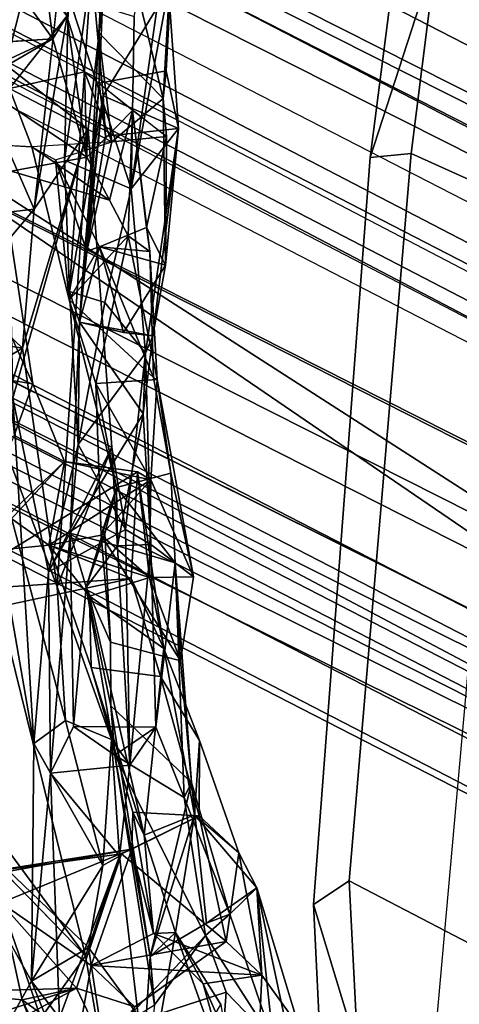
# Model space of a CAD drawing. Units: inches. Extents: x -14.5 to 10.7, y -15.8 to 15.8.
# Drawn here: x -6.8 to -6.2, y -4.2 to -2.8 of the extents above; entities that cross this region are included whole.
import ezdxf

# ---------------------------------------------------------------- set-up
doc = ezdxf.new("R2010")
doc.units = ezdxf.units.IN
doc.header["$MEASUREMENT"] = 0
for name, color, linetype in [('SEAT-BACK', 5, 'Continuous'), ('SEAT-BASE', 5, 'Continuous'), ('SEAT-FABRICTRIM', 5, 'Continuous'), ('SEAT-FRAME', 5, 'Continuous')]:
    doc.layers.add(name, color=color, linetype=linetype)

msp = doc.modelspace()

# ---------------------------------------------------------------- linework, layer by layer
at = {"layer": 'SEAT-BACK'}
for points in [[(-6.6301, -2.0246, 31.5605), (-6.6301, -2.0246, 31.5605), (-6.7565, -1.988, 31.5282), (-6.8514, -2.8938, 31.9734)], [(-6.8514, -2.8938, 31.9734), (-6.8514, -2.8938, 31.9734), (-6.7565, -1.988, 31.5282), (-6.8164, -2.312, 31.459)], [(-6.7389, -2.9816, 32.0981), (-6.7389, -2.9816, 32.0981), (-6.6301, -2.0246, 31.5605), (-6.8514, -2.8938, 31.9734)], [(-6.7227, -2.2769, 31.4021), (-6.7227, -2.2769, 31.4021), (-6.6301, -2.0246, 31.5605), (-6.8125, -3.0904, 31.7496)], [(-6.8125, -3.0904, 31.7496), (-6.8125, -3.0904, 31.7496), (-6.6301, -2.0246, 31.5605), (-6.7389, -2.9816, 32.0981)], [(-6.676, -2.8279, 32.4081), (-6.676, -2.8279, 32.4081), (-6.5881, -2.4169, 32.4918), (-6.6804, -3.0628, 32.7309)], [(-6.6291, -2.7899, 33.0388), (-6.6291, -2.7899, 33.0388), (-6.6804, -3.0628, 32.7309), (-6.5881, -2.4169, 32.4918)], [(-6.7244, -2.85, 34.2478), (-6.7244, -2.85, 34.2478), (-6.7023, -2.6686, 34.3265), (-6.7113, -2.6161, 34.0516)], [(-6.7113, -2.6161, 34.0516), (-6.7113, -2.6161, 34.0516), (-6.7239, -2.9189, 34.0968), (-6.7244, -2.85, 34.2478)], [(-6.787, -2.8582, 36.8354), (-6.787, -2.8582, 36.8354), (-6.8176, -2.6238, 36.7551), (-6.8943, -2.711, 36.688)], [(-6.8176, -2.6238, 36.7551), (-6.8176, -2.6238, 36.7551), (-6.787, -2.8582, 36.8354), (-6.7679, -2.8271, 36.4992)], [(-6.7679, -2.8271, 36.4992), (-6.7679, -2.8271, 36.4992), (-6.8464, -2.926, 36.4549), (-6.8874, -2.6696, 36.5735)], [(-6.6364, -2.9394, 34.3739), (-6.6364, -2.9394, 34.3739), (-6.7023, -2.6686, 34.3265), (-6.7244, -2.85, 34.2478)], [(-6.6364, -2.9394, 34.3739), (-6.6364, -2.9394, 34.3739), (-6.6222, -2.6835, 34.2896), (-6.7023, -2.6686, 34.3265)], [(-6.6325, -2.902, 34.045), (-6.6325, -2.902, 34.045), (-6.6222, -2.6835, 34.2896), (-6.6364, -2.9394, 34.3739)], [(-6.6204, -2.6727, 34.0543), (-6.6204, -2.6727, 34.0543), (-6.6222, -2.6835, 34.2896), (-6.6325, -2.902, 34.045)], [(-6.8943, -2.711, 36.688), (-6.8943, -2.711, 36.688), (-6.8546, -2.8971, 36.9139), (-6.787, -2.8582, 36.8354)], [(-6.7644, -3.2026, 33.2356), (-6.7644, -3.2026, 33.2356), (-6.7345, -2.7615, 32.9278), (-6.7714, -3.0238, 32.7312)], [(-6.7345, -2.7615, 32.9278), (-6.7345, -2.7615, 32.9278), (-6.7657, -2.7995, 32.4429), (-6.7714, -3.0238, 32.7312)], [(-6.7644, -3.2026, 33.2356), (-6.7644, -3.2026, 33.2356), (-6.7186, -2.936, 33.4297), (-6.7345, -2.7615, 32.9278)], [(-6.6291, -2.7899, 33.0388), (-6.6291, -2.7899, 33.0388), (-6.7345, -2.7615, 32.9278), (-6.7186, -2.936, 33.4297)], [(-6.6291, -2.7899, 33.0388), (-6.6291, -2.7899, 33.0388), (-6.7186, -2.936, 33.4297), (-6.6157, -2.9807, 33.7571)], [(-6.6291, -2.7899, 33.0388), (-6.6291, -2.7899, 33.0388), (-6.6157, -2.9807, 33.7571), (-6.6804, -3.0628, 32.7309)], [(-6.6804, -3.0628, 32.7309), (-6.6804, -3.0628, 32.7309), (-6.7714, -3.0238, 32.7312), (-6.7657, -2.7995, 32.4429)], [(-6.7657, -2.7995, 32.4429), (-6.7657, -2.7995, 32.4429), (-6.676, -2.8279, 32.4081), (-6.6804, -3.0628, 32.7309)], [(-6.8464, -2.926, 36.4549), (-6.8464, -2.926, 36.4549), (-6.7679, -2.8271, 36.4992), (-6.7438, -2.9033, 36.3581)], [(-6.787, -2.8582, 36.8354), (-6.787, -2.8582, 36.8354), (-6.7408, -3.0194, 36.7564), (-6.7679, -2.8271, 36.4992)], [(-6.7408, -3.0194, 36.7564), (-6.7408, -3.0194, 36.7564), (-6.7438, -2.9033, 36.3581), (-6.7679, -2.8271, 36.4992)], [(-6.787, -2.8582, 36.8354), (-6.787, -2.8582, 36.8354), (-7.0591, -2.8754, 38.5179), (-6.9021, -2.9114, 37.8382)], [(-6.787, -2.8582, 36.8354), (-6.787, -2.8582, 36.8354), (-6.9021, -2.9114, 37.8382), (-6.7408, -3.0194, 36.7564)], [(-6.7244, -2.85, 34.2478), (-6.7244, -2.85, 34.2478), (-6.7406, -3.1476, 34.4402), (-6.7066, -2.9988, 34.5087)], [(-6.7239, -2.9189, 34.0968), (-6.7239, -2.9189, 34.0968), (-6.7406, -3.1476, 34.4402), (-6.7244, -2.85, 34.2478)], [(-6.6364, -2.9394, 34.3739), (-6.6364, -2.9394, 34.3739), (-6.7244, -2.85, 34.2478), (-6.7066, -2.9988, 34.5087)], [(-6.8514, -2.8938, 31.9734), (-6.8514, -2.8938, 31.9734), (-6.8418, -3.3482, 32.4452), (-6.7389, -2.9816, 32.0981)], [(-6.7408, -3.0194, 36.7564), (-6.7408, -3.0194, 36.7564), (-6.9021, -2.9114, 37.8382), (-6.8442, -3.0387, 37.5243)], [(-6.8464, -2.926, 36.4549), (-6.8464, -2.926, 36.4549), (-6.7438, -2.9033, 36.3581), (-6.7066, -2.9988, 34.5087)], [(-6.7408, -3.0194, 36.7564), (-6.7408, -3.0194, 36.7564), (-6.6784, -2.9561, 35.5117), (-6.7438, -2.9033, 36.3581)], [(-6.7066, -2.9988, 34.5087), (-6.7066, -2.9988, 34.5087), (-6.7438, -2.9033, 36.3581), (-6.6319, -2.9913, 34.6091)], [(-6.8125, -3.0904, 31.7496), (-6.8125, -3.0904, 31.7496), (-6.9078, -3.1014, 31.7305), (-6.885, -2.9259, 31.7593)], [(-6.867, -3.0027, 36.8136), (-6.867, -3.0027, 36.8136), (-6.8464, -2.926, 36.4549), (-6.8157, -3.0053, 36.0846)], [(-6.8464, -2.926, 36.4549), (-6.8464, -2.926, 36.4549), (-6.7066, -2.9988, 34.5087), (-6.8157, -3.0053, 36.0846)], [(-6.7153, -2.9911, 33.9044), (-6.7153, -2.9911, 33.9044), (-6.7458, -3.1729, 33.8671), (-6.7239, -2.9189, 34.0968)], [(-6.7406, -3.1476, 34.4402), (-6.7406, -3.1476, 34.4402), (-6.7239, -2.9189, 34.0968), (-6.7458, -3.1729, 33.8671)], [(-6.7509, -3.2444, 33.518), (-6.7509, -3.2444, 33.518), (-6.7186, -2.936, 33.4297), (-6.7644, -3.2026, 33.2356)], [(-6.7458, -3.1729, 33.8671), (-6.7458, -3.1729, 33.8671), (-6.7186, -2.936, 33.4297), (-6.7509, -3.2444, 33.518)], [(-6.7186, -2.936, 33.4297), (-6.7186, -2.936, 33.4297), (-6.7458, -3.1729, 33.8671), (-6.7153, -2.9911, 33.9044)], [(-6.7186, -2.936, 33.4297), (-6.7186, -2.936, 33.4297), (-6.7153, -2.9911, 33.9044), (-6.6157, -2.9807, 33.7571)], [(-6.6319, -2.9913, 34.6091), (-6.6319, -2.9913, 34.6091), (-6.6364, -2.9394, 34.3739), (-6.7066, -2.9988, 34.5087)], [(-6.6364, -2.9394, 34.3739), (-6.6364, -2.9394, 34.3739), (-6.6319, -2.9913, 34.6091), (-6.6333, -3.1667, 34.6235)], [(-6.7408, -3.0194, 36.7564), (-6.7408, -3.0194, 36.7564), (-6.7097, -3.0783, 35.9254), (-6.6784, -2.9561, 35.5117)], [(-6.6843, -3.1267, 35.8077), (-6.6843, -3.1267, 35.8077), (-6.6784, -2.9561, 35.5117), (-6.7097, -3.0783, 35.9254)], [(-6.6784, -2.9561, 35.5117), (-6.6784, -2.9561, 35.5117), (-6.6843, -3.1267, 35.8077), (-6.6547, -3.1482, 35.5218)], [(-6.6594, -3.1155, 35.3677), (-6.6594, -3.1155, 35.3677), (-6.6319, -2.9913, 34.6091), (-6.6784, -2.9561, 35.5117)], [(-6.6547, -3.1482, 35.5218), (-6.6547, -3.1482, 35.5218), (-6.6594, -3.1155, 35.3677), (-6.6784, -2.9561, 35.5117)], [(-6.6157, -2.9807, 33.7571), (-6.6157, -2.9807, 33.7571), (-6.6608, -3.2868, 33.2447), (-6.6804, -3.0628, 32.7309)], [(-6.6506, -3.2634, 33.5881), (-6.6506, -3.2634, 33.5881), (-6.6608, -3.2868, 33.2447), (-6.6157, -2.9807, 33.7571)], [(-6.6506, -3.2634, 33.5881), (-6.6506, -3.2634, 33.5881), (-6.6157, -2.9807, 33.7571), (-6.6333, -3.1667, 34.6235)], [(-6.7389, -2.9816, 32.0981), (-6.7389, -2.9816, 32.0981), (-6.8418, -3.3482, 32.4452), (-6.7067, -3.4153, 32.642)], [(-6.7389, -2.9816, 32.0981), (-6.7389, -2.9816, 32.0981), (-6.7812, -3.6054, 32.3032), (-6.8286, -3.2801, 31.8692)], [(-6.8286, -3.2801, 31.8692), (-6.8286, -3.2801, 31.8692), (-6.8125, -3.0904, 31.7496), (-6.7389, -2.9816, 32.0981)], [(-6.7389, -2.9816, 32.0981), (-6.7389, -2.9816, 32.0981), (-6.7067, -3.4153, 32.642), (-6.7812, -3.6054, 32.3032)], [(-6.6333, -3.1667, 34.6235), (-6.6333, -3.1667, 34.6235), (-6.6319, -2.9913, 34.6091), (-6.6594, -3.1155, 35.3677)], [(-6.7836, -3.0232, 35.4234), (-6.7836, -3.0232, 35.4234), (-6.7647, -3.2141, 35.6244), (-6.8157, -3.0053, 36.0846)], [(-6.7406, -3.1476, 34.4402), (-6.7406, -3.1476, 34.4402), (-6.7836, -3.0232, 35.4234), (-6.7066, -2.9988, 34.5087)], [(-6.7408, -3.0194, 36.7564), (-6.7408, -3.0194, 36.7564), (-6.8442, -3.0387, 37.5243), (-6.7097, -3.0783, 35.9254)], [(-6.7236, -3.142, 35.4677), (-6.7236, -3.142, 35.4677), (-6.7836, -3.0232, 35.4234), (-6.7406, -3.1476, 34.4402)], [(-6.7836, -3.0232, 35.4234), (-6.7836, -3.0232, 35.4234), (-6.7236, -3.142, 35.4677), (-6.7647, -3.2141, 35.6244)], [(-6.6608, -3.2868, 33.2447), (-6.6608, -3.2868, 33.2447), (-6.7163, -3.218, 33.1033), (-6.6804, -3.0628, 32.7309)], [(-6.8286, -3.2801, 31.8692), (-6.8286, -3.2801, 31.8692), (-6.9086, -3.2043, 31.482), (-6.8125, -3.0904, 31.7496)], [(-6.9086, -3.2043, 31.482), (-6.9086, -3.2043, 31.482), (-6.9078, -3.1014, 31.7305), (-6.8125, -3.0904, 31.7496)], [(-6.7647, -3.2141, 35.6244), (-6.7647, -3.2141, 35.6244), (-6.7285, -3.3281, 35.7329), (-6.6843, -3.1267, 35.8077)], [(-6.6446, -3.3228, 35.7285), (-6.6446, -3.3228, 35.7285), (-6.6843, -3.1267, 35.8077), (-6.7285, -3.3281, 35.7329)], [(-6.6333, -3.1667, 34.6235), (-6.6333, -3.1667, 34.6235), (-6.6594, -3.1155, 35.3677), (-6.7236, -3.142, 35.4677)], [(-6.7236, -3.142, 35.4677), (-6.7236, -3.142, 35.4677), (-6.6594, -3.1155, 35.3677), (-6.6547, -3.1482, 35.5218)], [(-6.6547, -3.1482, 35.5218), (-6.6547, -3.1482, 35.5218), (-6.6843, -3.1267, 35.8077), (-6.6446, -3.3228, 35.7285)], [(-6.9218, -3.3117, 37.7675), (-6.9218, -3.3117, 37.7675), (-6.8439, -3.1341, 37.701), (-6.8143, -3.3288, 37.6962)], [(-6.8143, -3.3288, 37.6962), (-6.8143, -3.3288, 37.6962), (-6.8439, -3.1341, 37.701), (-6.8555, -3.2389, 37.9426)], [(-6.7236, -3.142, 35.4677), (-6.7236, -3.142, 35.4677), (-6.6498, -3.3201, 35.5684), (-6.7647, -3.2141, 35.6244)], [(-6.7509, -3.2444, 33.518), (-6.7509, -3.2444, 33.518), (-6.7236, -3.142, 35.4677), (-6.7406, -3.1476, 34.4402)], [(-6.7236, -3.142, 35.4677), (-6.7236, -3.142, 35.4677), (-6.7509, -3.2444, 33.518), (-6.6907, -3.2589, 33.6474)], [(-6.6333, -3.1667, 34.6235), (-6.6333, -3.1667, 34.6235), (-6.7236, -3.142, 35.4677), (-6.6907, -3.2589, 33.6474)], [(-6.6547, -3.1482, 35.5218), (-6.6547, -3.1482, 35.5218), (-6.6498, -3.3201, 35.5684), (-6.7236, -3.142, 35.4677)], [(-6.7458, -3.1729, 33.8671), (-6.7458, -3.1729, 33.8671), (-6.7509, -3.2444, 33.518), (-6.7406, -3.1476, 34.4402)], [(-6.6498, -3.3201, 35.5684), (-6.6498, -3.3201, 35.5684), (-6.6547, -3.1482, 35.5218), (-6.6446, -3.3228, 35.7285)], [(-6.6333, -3.1667, 34.6235), (-6.6333, -3.1667, 34.6235), (-6.6907, -3.2589, 33.6474), (-6.6506, -3.2634, 33.5881)], [(-6.8286, -3.2801, 31.8692), (-6.8286, -3.2801, 31.8692), (-6.8939, -3.4965, 31.6622), (-6.9086, -3.2043, 31.482)], [(-6.7644, -3.2026, 33.2356), (-6.7644, -3.2026, 33.2356), (-6.7163, -3.218, 33.1033), (-6.7527, -3.4115, 33.25)], [(-6.7527, -3.4115, 33.25), (-6.7527, -3.4115, 33.25), (-6.7509, -3.2444, 33.518), (-6.7644, -3.2026, 33.2356)], [(-6.7003, -3.4702, 35.4764), (-6.7003, -3.4702, 35.4764), (-6.7285, -3.3281, 35.7329), (-6.7647, -3.2141, 35.6244)], [(-6.7527, -3.4115, 33.25), (-6.7527, -3.4115, 33.25), (-6.7163, -3.218, 33.1033), (-6.6608, -3.2868, 33.2447)], [(-6.8555, -3.2389, 37.9426), (-6.8555, -3.2389, 37.9426), (-6.8398, -3.3991, 38.0353), (-6.8143, -3.3288, 37.6962)], [(-6.7509, -3.2444, 33.518), (-6.7509, -3.2444, 33.518), (-6.7527, -3.4115, 33.25), (-6.7637, -3.5322, 33.4799)], [(-6.664, -3.3698, 33.4914), (-6.664, -3.3698, 33.4914), (-6.7509, -3.2444, 33.518), (-6.7637, -3.5322, 33.4799)], [(-6.6506, -3.2634, 33.5881), (-6.6506, -3.2634, 33.5881), (-6.6907, -3.2589, 33.6474), (-6.7509, -3.2444, 33.518)], [(-6.7509, -3.2444, 33.518), (-6.7509, -3.2444, 33.518), (-6.664, -3.3698, 33.4914), (-6.6506, -3.2634, 33.5881)], [(-6.9094, -3.2664, 31.9409), (-6.9094, -3.2664, 31.9409), (-6.9501, -3.3529, 31.7306), (-6.8286, -3.2801, 31.8692)], [(-6.8418, -3.3482, 32.4452), (-6.8418, -3.3482, 32.4452), (-6.9094, -3.2664, 31.9409), (-6.8131, -3.8191, 32.806)], [(-6.7697, -3.7877, 32.6678), (-6.7697, -3.7877, 32.6678), (-6.8131, -3.8191, 32.806), (-6.9094, -3.2664, 31.9409)], [(-6.8286, -3.2801, 31.8692), (-6.8286, -3.2801, 31.8692), (-6.7812, -3.6054, 32.3032), (-6.9094, -3.2664, 31.9409)], [(-6.7697, -3.7877, 32.6678), (-6.7697, -3.7877, 32.6678), (-6.9094, -3.2664, 31.9409), (-6.7812, -3.6054, 32.3032)], [(-6.664, -3.3698, 33.4914), (-6.664, -3.3698, 33.4914), (-6.6608, -3.2868, 33.2447), (-6.6506, -3.2634, 33.5881)], [(-6.8286, -3.2801, 31.8692), (-6.8286, -3.2801, 31.8692), (-6.9501, -3.3529, 31.7306), (-6.8939, -3.4965, 31.6622)], [(-6.7527, -3.4115, 33.25), (-6.7527, -3.4115, 33.25), (-6.6608, -3.2868, 33.2447), (-6.6879, -3.5273, 33.1443)], [(-6.6608, -3.2868, 33.2447), (-6.6608, -3.2868, 33.2447), (-6.6534, -3.5477, 33.5345), (-6.6879, -3.5273, 33.1443)], [(-6.664, -3.3698, 33.4914), (-6.664, -3.3698, 33.4914), (-6.6534, -3.5477, 33.5345), (-6.6608, -3.2868, 33.2447)], [(-6.8398, -3.3991, 38.0353), (-6.8398, -3.3991, 38.0353), (-6.7714, -3.4346, 37.5534), (-6.8143, -3.3288, 37.6962)], [(-6.7285, -3.3281, 35.7329), (-6.7285, -3.3281, 35.7329), (-6.6535, -3.4594, 35.9419), (-6.6446, -3.3228, 35.7285)], [(-6.7214, -3.5353, 35.8917), (-6.7214, -3.5353, 35.8917), (-6.7285, -3.3281, 35.7329), (-6.7003, -3.4702, 35.4764)], [(-6.7214, -3.5353, 35.8917), (-6.7214, -3.5353, 35.8917), (-6.6535, -3.4594, 35.9419), (-6.7285, -3.3281, 35.7329)], [(-6.6535, -3.4594, 35.9419), (-6.6535, -3.4594, 35.9419), (-6.5953, -3.592, 35.8134), (-6.6446, -3.3228, 35.7285)], [(-6.6446, -3.3228, 35.7285), (-6.6446, -3.3228, 35.7285), (-6.6261, -3.4504, 35.479), (-6.6498, -3.3201, 35.5684)], [(-6.5953, -3.592, 35.8134), (-6.5953, -3.592, 35.8134), (-6.6261, -3.4504, 35.479), (-6.6446, -3.3228, 35.7285)], [(-6.7929, -3.5849, 33.0222), (-6.7929, -3.5849, 33.0222), (-6.8418, -3.3482, 32.4452), (-6.8131, -3.8191, 32.806)], [(-6.8418, -3.3482, 32.4452), (-6.8418, -3.3482, 32.4452), (-6.7929, -3.5849, 33.0222), (-6.7067, -3.4153, 32.642)], [(-6.7637, -3.5322, 33.4799), (-6.7637, -3.5322, 33.4799), (-6.6987, -3.5497, 33.6523), (-6.664, -3.3698, 33.4914)], [(-6.664, -3.3698, 33.4914), (-6.664, -3.3698, 33.4914), (-6.6987, -3.5497, 33.6523), (-6.6534, -3.5477, 33.5345)], [(-6.9357, -3.6116, 38.8136), (-6.9357, -3.6116, 38.8136), (-6.7714, -3.4346, 37.5534), (-6.8398, -3.3991, 38.0353)], [(-6.7929, -3.5849, 33.0222), (-6.7929, -3.5849, 33.0222), (-6.7637, -3.5322, 33.4799), (-6.7527, -3.4115, 33.25)], [(-6.7527, -3.4115, 33.25), (-6.7527, -3.4115, 33.25), (-6.6879, -3.5273, 33.1443), (-6.7929, -3.5849, 33.0222)], [(-6.7929, -3.5849, 33.0222), (-6.7929, -3.5849, 33.0222), (-6.6879, -3.5273, 33.1443), (-6.7067, -3.4153, 32.642)], [(-6.6821, -3.8489, 33.1367), (-6.6821, -3.8489, 33.1367), (-6.7067, -3.4153, 32.642), (-6.6879, -3.5273, 33.1443)], [(-6.9357, -3.6116, 38.8136), (-6.9357, -3.6116, 38.8136), (-6.6717, -3.4488, 36.8366), (-6.7714, -3.4346, 37.5534)], [(-6.8489, -3.5089, 37.5206), (-6.8489, -3.5089, 37.5206), (-6.7714, -3.4346, 37.5534), (-6.7927, -3.5486, 37.1135)], [(-6.6535, -3.4594, 35.9419), (-6.6535, -3.4594, 35.9419), (-6.7927, -3.5486, 37.1135), (-6.7714, -3.4346, 37.5534)], [(-6.6717, -3.4488, 36.8366), (-6.6717, -3.4488, 36.8366), (-6.6535, -3.4594, 35.9419), (-6.7714, -3.4346, 37.5534)], [(-6.9357, -3.6116, 38.8136), (-6.9357, -3.6116, 38.8136), (-6.6802, -3.5944, 37.1148), (-6.6717, -3.4488, 36.8366)], [(-6.6203, -3.5726, 34.3517), (-6.6203, -3.5726, 34.3517), (-6.7003, -3.4702, 35.4764), (-6.6261, -3.4504, 35.479)], [(-6.6717, -3.4488, 36.8366), (-6.6717, -3.4488, 36.8366), (-6.6802, -3.5944, 37.1148), (-6.6356, -3.6897, 36.739)], [(-6.6717, -3.4488, 36.8366), (-6.6717, -3.4488, 36.8366), (-6.6554, -3.5928, 36.5541), (-6.6535, -3.4594, 35.9419)], [(-6.6554, -3.5928, 36.5541), (-6.6554, -3.5928, 36.5541), (-6.6717, -3.4488, 36.8366), (-6.6356, -3.6897, 36.739)], [(-6.5953, -3.592, 35.8134), (-6.5953, -3.592, 35.8134), (-6.6203, -3.5726, 34.3517), (-6.6261, -3.4504, 35.479)], [(-6.7927, -3.5486, 37.1135), (-6.7927, -3.5486, 37.1135), (-6.6535, -3.4594, 35.9419), (-6.7214, -3.5353, 35.8917)], [(-6.6535, -3.4594, 35.9419), (-6.6535, -3.4594, 35.9419), (-6.6554, -3.5928, 36.5541), (-6.5953, -3.592, 35.8134)], [(-6.6987, -3.5497, 33.6523), (-6.6987, -3.5497, 33.6523), (-6.7415, -3.6058, 34.1335), (-6.7003, -3.4702, 35.4764)], [(-6.7164, -3.5327, 35.4084), (-6.7164, -3.5327, 35.4084), (-6.7003, -3.4702, 35.4764), (-6.7415, -3.6058, 34.1335)], [(-6.7003, -3.4702, 35.4764), (-6.7003, -3.4702, 35.4764), (-6.7164, -3.5327, 35.4084), (-6.7214, -3.5353, 35.8917)], [(-6.6987, -3.5497, 33.6523), (-6.6987, -3.5497, 33.6523), (-6.7003, -3.4702, 35.4764), (-6.6203, -3.5726, 34.3517)], [(-6.7428, -4.1086, 32.4958), (-6.7428, -4.1086, 32.4958), (-6.962, -3.811, 31.5467), (-6.8939, -3.4965, 31.6622)], [(-6.8489, -3.5089, 37.5206), (-6.8489, -3.5089, 37.5206), (-6.7927, -3.5486, 37.1135), (-6.9646, -3.5657, 38.2711)], [(-6.6879, -3.5273, 33.1443), (-6.6879, -3.5273, 33.1443), (-6.6534, -3.5477, 33.5345), (-6.6821, -3.8489, 33.1367)], [(-6.7929, -3.5849, 33.0222), (-6.7929, -3.5849, 33.0222), (-6.7902, -3.8598, 33.0119), (-6.7637, -3.5322, 33.4799)], [(-6.7927, -3.5486, 37.1135), (-6.7927, -3.5486, 37.1135), (-6.7214, -3.5353, 35.8917), (-6.6554, -3.5928, 36.5541)], [(-6.7591, -3.7961, 33.6662), (-6.7591, -3.7961, 33.6662), (-6.7637, -3.5322, 33.4799), (-6.7902, -3.8598, 33.0119)], [(-6.6987, -3.5497, 33.6523), (-6.6987, -3.5497, 33.6523), (-6.7637, -3.5322, 33.4799), (-6.7415, -3.6058, 34.1335)], [(-6.7415, -3.6058, 34.1335), (-6.7415, -3.6058, 34.1335), (-6.7637, -3.5322, 33.4799), (-6.7591, -3.7961, 33.6662)], [(-6.7415, -3.6058, 34.1335), (-6.7415, -3.6058, 34.1335), (-6.7084, -3.6812, 34.8213), (-6.7164, -3.5327, 35.4084)], [(-6.7084, -3.6812, 34.8213), (-6.7084, -3.6812, 34.8213), (-6.7214, -3.5353, 35.8917), (-6.7164, -3.5327, 35.4084)], [(-6.6554, -3.5928, 36.5541), (-6.6554, -3.5928, 36.5541), (-6.7214, -3.5353, 35.8917), (-6.613, -3.7063, 34.8219)], [(-6.7214, -3.5353, 35.8917), (-6.7214, -3.5353, 35.8917), (-6.7084, -3.6812, 34.8213), (-6.613, -3.7063, 34.8219)], [(-6.7927, -3.5486, 37.1135), (-6.7927, -3.5486, 37.1135), (-6.6554, -3.5928, 36.5541), (-6.7372, -3.6183, 36.7168)], [(-6.735, -3.7157, 36.9714), (-6.735, -3.7157, 36.9714), (-6.7927, -3.5486, 37.1135), (-6.7372, -3.6183, 36.7168)], [(-6.6534, -3.5477, 33.5345), (-6.6534, -3.5477, 33.5345), (-6.6987, -3.5497, 33.6523), (-6.6203, -3.5726, 34.3517)], [(-6.6534, -3.5477, 33.5345), (-6.6534, -3.5477, 33.5345), (-6.6465, -3.7967, 34.2689), (-6.6821, -3.8489, 33.1367)], [(-6.6203, -3.5726, 34.3517), (-6.6203, -3.5726, 34.3517), (-6.6465, -3.7967, 34.2689), (-6.6534, -3.5477, 33.5345)], [(-6.7902, -3.8598, 33.0119), (-6.7902, -3.8598, 33.0119), (-6.7929, -3.5849, 33.0222), (-6.8131, -3.8191, 32.806)], [(-6.6465, -3.7967, 34.2689), (-6.6465, -3.7967, 34.2689), (-6.6203, -3.5726, 34.3517), (-6.6077, -3.893, 34.4338)], [(-6.613, -3.7063, 34.8219), (-6.613, -3.7063, 34.8219), (-6.598, -3.8722, 34.6565), (-6.6203, -3.5726, 34.3517)], [(-6.5953, -3.592, 35.8134), (-6.5953, -3.592, 35.8134), (-6.613, -3.7063, 34.8219), (-6.6203, -3.5726, 34.3517)], [(-6.598, -3.8722, 34.6565), (-6.598, -3.8722, 34.6565), (-6.6077, -3.893, 34.4338), (-6.6203, -3.5726, 34.3517)], [(-6.9357, -3.6116, 38.8136), (-6.9357, -3.6116, 38.8136), (-6.9846, -3.6591, 38.8163), (-6.6802, -3.5944, 37.1148)], [(-6.7372, -3.6183, 36.7168), (-6.7372, -3.6183, 36.7168), (-6.6554, -3.5928, 36.5541), (-6.6356, -3.6897, 36.739)], [(-6.6356, -3.6897, 36.739), (-6.6356, -3.6897, 36.739), (-6.6802, -3.5944, 37.1148), (-6.6401, -3.728, 37.0054)], [(-6.613, -3.7063, 34.8219), (-6.613, -3.7063, 34.8219), (-6.5953, -3.592, 35.8134), (-6.6554, -3.5928, 36.5541)], [(-6.7697, -3.7877, 32.6678), (-6.7697, -3.7877, 32.6678), (-6.7812, -3.6054, 32.3032), (-6.7072, -3.8137, 32.7497)], [(-6.7415, -3.6058, 34.1335), (-6.7415, -3.6058, 34.1335), (-6.7591, -3.7961, 33.6662), (-6.7026, -3.8352, 34.4604)], [(-6.7415, -3.6058, 34.1335), (-6.7415, -3.6058, 34.1335), (-6.7026, -3.8352, 34.4604), (-6.7079, -3.768, 34.6674)], [(-6.7415, -3.6058, 34.1335), (-6.7415, -3.6058, 34.1335), (-6.7079, -3.768, 34.6674), (-6.7084, -3.6812, 34.8213)], [(-6.7372, -3.6183, 36.7168), (-6.7372, -3.6183, 36.7168), (-6.6356, -3.6897, 36.739), (-6.6623, -3.944, 36.7588)], [(-6.735, -3.7157, 36.9714), (-6.735, -3.7157, 36.9714), (-6.7372, -3.6183, 36.7168), (-6.6623, -3.944, 36.7588)], [(-6.6356, -3.6897, 36.739), (-6.6356, -3.6897, 36.739), (-6.5936, -3.9163, 36.6645), (-6.6623, -3.944, 36.7588)], [(-6.6356, -3.6897, 36.739), (-6.6356, -3.6897, 36.739), (-6.6401, -3.728, 37.0054), (-6.5872, -3.8153, 36.7767)], [(-6.5936, -3.9163, 36.6645), (-6.5936, -3.9163, 36.6645), (-6.6356, -3.6897, 36.739), (-6.5872, -3.8153, 36.7767)], [(-6.6623, -3.944, 36.7588), (-6.6623, -3.944, 36.7588), (-6.6782, -3.9128, 37.0614), (-6.735, -3.7157, 36.9714)], [(-6.5876, -3.9178, 37.0562), (-6.5876, -3.9178, 37.0562), (-6.5872, -3.8153, 36.7767), (-6.6401, -3.728, 37.0054)], [(-6.7079, -3.768, 34.6674), (-6.7079, -3.768, 34.6674), (-6.6541, -4.1095, 34.6899), (-6.598, -3.8722, 34.6565)], [(-6.7079, -3.768, 34.6674), (-6.7079, -3.768, 34.6674), (-6.7026, -3.8352, 34.4604), (-6.6541, -4.1095, 34.6899)], [(-6.8131, -3.8191, 32.806), (-6.8131, -3.8191, 32.806), (-6.7697, -3.7877, 32.6678), (-6.7191, -3.9856, 32.7607)], [(-6.7697, -3.7877, 32.6678), (-6.7697, -3.7877, 32.6678), (-6.7072, -3.8137, 32.7497), (-6.7191, -3.9856, 32.7607)], [(-6.6465, -3.7967, 34.2689), (-6.6465, -3.7967, 34.2689), (-6.7026, -3.8352, 34.4604), (-6.7591, -3.7961, 33.6662)], [(-6.7026, -3.8352, 34.4604), (-6.7026, -3.8352, 34.4604), (-6.6465, -3.7967, 34.2689), (-6.6077, -3.893, 34.4338)], [(-6.7428, -4.1086, 32.4958), (-6.7428, -4.1086, 32.4958), (-6.8361, -4.2391, 32.1016), (-6.962, -3.811, 31.5467)], [(-6.8131, -3.8191, 32.806), (-6.8131, -3.8191, 32.806), (-6.7191, -3.9856, 32.7607), (-6.8163, -4.1431, 32.7129)], [(-6.8131, -3.8191, 32.806), (-6.8131, -3.8191, 32.806), (-6.8163, -4.1431, 32.7129), (-6.7902, -3.8598, 33.0119)], [(-6.7072, -3.8137, 32.7497), (-6.7072, -3.8137, 32.7497), (-6.6961, -3.9728, 32.9691), (-6.7191, -3.9856, 32.7607)], [(-6.6961, -3.9728, 32.9691), (-6.6961, -3.9728, 32.9691), (-6.7072, -3.8137, 32.7497), (-6.6821, -3.8489, 33.1367)], [(-6.5936, -3.9163, 36.6645), (-6.5936, -3.9163, 36.6645), (-6.5872, -3.8153, 36.7767), (-6.5331, -3.9684, 36.5796)], [(-6.5331, -3.9684, 36.5796), (-6.5331, -3.9684, 36.5796), (-6.5872, -3.8153, 36.7767), (-6.5876, -3.9178, 37.0562)], [(-6.6541, -4.1095, 34.6899), (-6.6541, -4.1095, 34.6899), (-6.7026, -3.8352, 34.4604), (-6.6483, -4.1756, 34.3046)], [(-6.579, -4.0812, 34.401), (-6.579, -4.0812, 34.401), (-6.6483, -4.1756, 34.3046), (-6.7026, -3.8352, 34.4604)], [(-6.579, -4.0812, 34.401), (-6.579, -4.0812, 34.401), (-6.7026, -3.8352, 34.4604), (-6.6077, -3.893, 34.4338)], [(-6.7902, -3.8598, 33.0119), (-6.7902, -3.8598, 33.0119), (-6.6961, -3.9728, 32.9691), (-6.6821, -3.8489, 33.1367)], [(-6.7782, -4.1935, 32.9701), (-6.7782, -4.1935, 32.9701), (-6.7902, -3.8598, 33.0119), (-6.8163, -4.1431, 32.7129)], [(-6.6961, -3.9728, 32.9691), (-6.6961, -3.9728, 32.9691), (-6.7902, -3.8598, 33.0119), (-6.7782, -4.1935, 32.9701)], [(-6.6541, -4.1095, 34.6899), (-6.6541, -4.1095, 34.6899), (-6.5776, -4.0643, 34.8752), (-6.598, -3.8722, 34.6565)], [(-6.598, -3.8722, 34.6565), (-6.598, -3.8722, 34.6565), (-6.5455, -4.0518, 34.7249), (-6.6077, -3.893, 34.4338)], [(-6.5455, -4.0518, 34.7249), (-6.5455, -4.0518, 34.7249), (-6.598, -3.8722, 34.6565), (-6.5776, -4.0643, 34.8752)], [(-6.9608, -3.8845, 32.0264), (-6.9608, -3.8845, 32.0264), (-6.9086, -4.3085, 32.231), (-6.8163, -4.1431, 32.7129)], [(-6.9608, -3.8845, 32.0264), (-6.9608, -3.8845, 32.0264), (-6.7384, -4.0974, 32.6407), (-6.7428, -4.1086, 32.4958)], [(-6.9608, -3.8845, 32.0264), (-6.9608, -3.8845, 32.0264), (-6.8163, -4.1431, 32.7129), (-6.7384, -4.0974, 32.6407)], [(-6.5455, -4.0518, 34.7249), (-6.5455, -4.0518, 34.7249), (-6.579, -4.0812, 34.401), (-6.6077, -3.893, 34.4338)], [(-6.6936, -3.9695, 37.923), (-6.6936, -3.9695, 37.923), (-6.5507, -4.0894, 37.0766), (-6.5876, -3.9178, 37.0562)], [(-6.6936, -3.9695, 37.923), (-6.6936, -3.9695, 37.923), (-6.5876, -3.9178, 37.0562), (-6.6792, -3.9634, 37.166)], [(-6.6782, -3.9128, 37.0614), (-6.6782, -3.9128, 37.0614), (-6.6498, -4.0783, 36.8418), (-6.6792, -3.9634, 37.166)], [(-6.5876, -3.9178, 37.0562), (-6.5876, -3.9178, 37.0562), (-6.6782, -3.9128, 37.0614), (-6.6792, -3.9634, 37.166)], [(-6.6623, -3.944, 36.7588), (-6.6623, -3.944, 36.7588), (-6.6498, -4.0783, 36.8418), (-6.6782, -3.9128, 37.0614)], [(-6.6199, -4.0768, 35.8458), (-6.6199, -4.0768, 35.8458), (-6.6623, -3.944, 36.7588), (-6.5936, -3.9163, 36.6645)], [(-6.6199, -4.0768, 35.8458), (-6.6199, -4.0768, 35.8458), (-6.5936, -3.9163, 36.6645), (-6.6541, -4.1095, 34.6899)], [(-6.5087, -4.0158, 35.5658), (-6.5087, -4.0158, 35.5658), (-6.5936, -3.9163, 36.6645), (-6.5331, -3.9684, 36.5796)], [(-6.5876, -3.9178, 37.0562), (-6.5876, -3.9178, 37.0562), (-6.5507, -4.0894, 37.0766), (-6.5331, -3.9684, 36.5796)], [(-6.6199, -4.0768, 35.8458), (-6.6199, -4.0768, 35.8458), (-6.6498, -4.0783, 36.8418), (-6.6623, -3.944, 36.7588)], [(-6.6792, -3.9634, 37.166), (-6.6792, -3.9634, 37.166), (-6.8577, -4.0364, 38.209), (-6.996, -4.0203, 38.922)], [(-6.6792, -3.9634, 37.166), (-6.6792, -3.9634, 37.166), (-6.996, -4.0203, 38.922), (-6.8936, -3.9971, 38.8355)], [(-6.8936, -3.9971, 38.8355), (-6.8936, -3.9971, 38.8355), (-6.6936, -3.9695, 37.923), (-6.6792, -3.9634, 37.166)], [(-6.6936, -3.9695, 37.923), (-6.6936, -3.9695, 37.923), (-6.8936, -3.9971, 38.8355), (-6.7547, -4.1528, 38.3675)], [(-6.7349, -4.1221, 37.8162), (-6.7349, -4.1221, 37.8162), (-6.8577, -4.0364, 38.209), (-6.6792, -3.9634, 37.166)], [(-6.6705, -4.1901, 33.0562), (-6.6705, -4.1901, 33.0562), (-6.6961, -3.9728, 32.9691), (-6.7782, -4.1935, 32.9701)], [(-6.7384, -4.0974, 32.6407), (-6.7384, -4.0974, 32.6407), (-6.6961, -3.9728, 32.9691), (-6.6705, -4.1901, 33.0562)], [(-6.7384, -4.0974, 32.6407), (-6.7384, -4.0974, 32.6407), (-6.7191, -3.9856, 32.7607), (-6.6961, -3.9728, 32.9691)], [(-6.6792, -3.9634, 37.166), (-6.6792, -3.9634, 37.166), (-6.6498, -4.0783, 36.8418), (-6.7349, -4.1221, 37.8162)], [(-6.5017, -4.1351, 36.0879), (-6.5017, -4.1351, 36.0879), (-6.5331, -3.9684, 36.5796), (-6.5507, -4.0894, 37.0766)], [(-6.5331, -3.9684, 36.5796), (-6.5331, -3.9684, 36.5796), (-6.5017, -4.1351, 36.0879), (-6.5087, -4.0158, 35.5658)], [(-6.8163, -4.1431, 32.7129), (-6.8163, -4.1431, 32.7129), (-6.7191, -3.9856, 32.7607), (-6.7384, -4.0974, 32.6407)], [(-6.8936, -3.9971, 38.8355), (-6.8936, -3.9971, 38.8355), (-6.9304, -4.2086, 39.3011), (-6.7547, -4.1528, 38.3675)], [(-6.5455, -4.0518, 34.7249), (-6.5455, -4.0518, 34.7249), (-6.5776, -4.0643, 34.8752), (-6.5087, -4.0158, 35.5658)], [(-6.4865, -4.2246, 34.8993), (-6.4865, -4.2246, 34.8993), (-6.5455, -4.0518, 34.7249), (-6.5087, -4.0158, 35.5658)], [(-6.5017, -4.1351, 36.0879), (-6.5017, -4.1351, 36.0879), (-6.4514, -4.2052, 35.9394), (-6.5087, -4.0158, 35.5658)], [(-6.4701, -4.1971, 35.6595), (-6.4701, -4.1971, 35.6595), (-6.5087, -4.0158, 35.5658), (-6.4514, -4.2052, 35.9394)], [(-6.5087, -4.0158, 35.5658), (-6.5087, -4.0158, 35.5658), (-6.4701, -4.1971, 35.6595), (-6.4865, -4.2246, 34.8993)], [(-6.8288, -4.1686, 38.2607), (-6.8288, -4.1686, 38.2607), (-6.9374, -4.1582, 38.7364), (-6.8577, -4.0364, 38.209)], [(-6.8288, -4.1686, 38.2607), (-6.8288, -4.1686, 38.2607), (-6.8577, -4.0364, 38.209), (-6.7668, -4.3005, 38.0534)], [(-6.7668, -4.3005, 38.0534), (-6.7668, -4.3005, 38.0534), (-6.8577, -4.0364, 38.209), (-6.7349, -4.1221, 37.8162)], [(-6.4865, -4.2246, 34.8993), (-6.4865, -4.2246, 34.8993), (-6.579, -4.0812, 34.401), (-6.5455, -4.0518, 34.7249)], [(-6.6498, -4.0783, 36.8418), (-6.6498, -4.0783, 36.8418), (-6.5017, -4.1351, 36.0879), (-6.7349, -4.1221, 37.8162)], [(-6.6483, -4.1756, 34.3046), (-6.6483, -4.1756, 34.3046), (-6.579, -4.0812, 34.401), (-6.6976, -4.206, 33.1678)], [(-6.5504, -4.1582, 34.2976), (-6.5504, -4.1582, 34.2976), (-6.6976, -4.206, 33.1678), (-6.579, -4.0812, 34.401)], [(-6.6716, -4.3716, 33.8378), (-6.6716, -4.3716, 33.8378), (-6.6199, -4.0768, 35.8458), (-6.6541, -4.1095, 34.6899)], [(-6.6199, -4.0768, 35.8458), (-6.6199, -4.0768, 35.8458), (-6.6716, -4.3716, 33.8378), (-6.5581, -4.175, 35.5382)], [(-6.6498, -4.0783, 36.8418), (-6.6498, -4.0783, 36.8418), (-6.6199, -4.0768, 35.8458), (-6.5819, -4.1468, 35.9814)], [(-6.6498, -4.0783, 36.8418), (-6.6498, -4.0783, 36.8418), (-6.5819, -4.1468, 35.9814), (-6.5017, -4.1351, 36.0879)], [(-6.5354, -4.3133, 35.7897), (-6.5354, -4.3133, 35.7897), (-6.5819, -4.1468, 35.9814), (-6.6199, -4.0768, 35.8458)], [(-6.6199, -4.0768, 35.8458), (-6.6199, -4.0768, 35.8458), (-6.5581, -4.175, 35.5382), (-6.5354, -4.3133, 35.7897)], [(-6.5504, -4.1582, 34.2976), (-6.5504, -4.1582, 34.2976), (-6.579, -4.0812, 34.401), (-6.4865, -4.2246, 34.8993)], [(-6.6753, -4.1782, 37.9574), (-6.6753, -4.1782, 37.9574), (-6.7349, -4.1221, 37.8162), (-6.5507, -4.0894, 37.0766)], [(-6.5507, -4.0894, 37.0766), (-6.5507, -4.0894, 37.0766), (-6.7349, -4.1221, 37.8162), (-6.5017, -4.1351, 36.0879)], [(-6.8361, -4.2391, 32.1016), (-6.8361, -4.2391, 32.1016), (-6.7428, -4.1086, 32.4958), (-6.6872, -4.4302, 32.844)], [(-6.7384, -4.0974, 32.6407), (-6.7384, -4.0974, 32.6407), (-6.6872, -4.4302, 32.844), (-6.7428, -4.1086, 32.4958)], [(-6.6705, -4.1901, 33.0562), (-6.6705, -4.1901, 33.0562), (-6.6872, -4.4302, 32.844), (-6.7384, -4.0974, 32.6407)], [(-6.7668, -4.3005, 38.0534), (-6.7668, -4.3005, 38.0534), (-6.7349, -4.1221, 37.8162), (-6.6753, -4.1782, 37.9574)], [(-6.6716, -4.3716, 33.8378), (-6.6716, -4.3716, 33.8378), (-6.6541, -4.1095, 34.6899), (-6.6483, -4.1756, 34.3046)], [(-6.5098, -4.311, 35.9311), (-6.5098, -4.311, 35.9311), (-6.5017, -4.1351, 36.0879), (-6.5819, -4.1468, 35.9814)], [(-6.5017, -4.1351, 36.0879), (-6.5017, -4.1351, 36.0879), (-6.5098, -4.311, 35.9311), (-6.4514, -4.2052, 35.9394)], [(-6.8163, -4.1431, 32.7129), (-6.8163, -4.1431, 32.7129), (-6.9086, -4.3085, 32.231), (-6.7023, -4.4266, 33.2842)], [(-6.7023, -4.4266, 33.2842), (-6.7023, -4.4266, 33.2842), (-6.7782, -4.1935, 32.9701), (-6.8163, -4.1431, 32.7129)], [(-6.5098, -4.311, 35.9311), (-6.5098, -4.311, 35.9311), (-6.5819, -4.1468, 35.9814), (-6.5354, -4.3133, 35.7897)], [(-6.9304, -4.2086, 39.3011), (-6.9304, -4.2086, 39.3011), (-7.1298, -4.356, 40.164), (-6.7547, -4.1528, 38.3675)], [(-6.9374, -4.1582, 38.7364), (-6.9374, -4.1582, 38.7364), (-6.7547, -4.1528, 38.3675), (-7.1298, -4.356, 40.164)], [(-6.9374, -4.1582, 38.7364), (-6.9374, -4.1582, 38.7364), (-6.8288, -4.1686, 38.2607), (-6.7547, -4.1528, 38.3675)], [(-6.704, -4.2596, 38.2159), (-6.704, -4.2596, 38.2159), (-6.7547, -4.1528, 38.3675), (-6.8288, -4.1686, 38.2607)], [(-6.704, -4.2596, 38.2159), (-6.704, -4.2596, 38.2159), (-6.6753, -4.1782, 37.9574), (-6.7547, -4.1528, 38.3675)], [(-6.6976, -4.206, 33.1678), (-6.6976, -4.206, 33.1678), (-6.5504, -4.1582, 34.2976), (-6.5694, -4.4099, 33.8242)], [(-6.5694, -4.4099, 33.8242), (-6.5694, -4.4099, 33.8242), (-6.5504, -4.1582, 34.2976), (-6.4865, -4.2246, 34.8993)], [(-6.7422, -4.3947, 38.1838), (-6.7422, -4.3947, 38.1838), (-6.704, -4.2596, 38.2159), (-6.8288, -4.1686, 38.2607)], [(-6.7668, -4.3005, 38.0534), (-6.7668, -4.3005, 38.0534), (-6.7422, -4.3947, 38.1838), (-6.8288, -4.1686, 38.2607)]]:
    msp.add_3dface(points, dxfattribs=at)
for points, invisible_edges in [([(-6.8125, -3.0904, 31.7496), (-6.8125, -3.0904, 31.7496), (-6.8164, -2.312, 31.459), (-6.7227, -2.2769, 31.4021)], 2), ([(-6.8164, -2.312, 31.459), (-6.8164, -2.312, 31.459), (-6.8125, -3.0904, 31.7496), (-6.885, -2.9259, 31.7593)], 2), ([(-6.8164, -2.312, 31.459), (-6.8164, -2.312, 31.459), (-6.885, -2.9259, 31.7593), (-6.8514, -2.8938, 31.9734)], 4), ([(-6.7113, -2.6161, 34.0516), (-6.7113, -2.6161, 34.0516), (-6.6204, -2.6727, 34.0543), (-6.7239, -2.9189, 34.0968)], 4), ([(-6.6204, -2.6727, 34.0543), (-6.6204, -2.6727, 34.0543), (-6.6325, -2.902, 34.045), (-6.7239, -2.9189, 34.0968)], 9), ([(-7.0591, -2.8754, 38.5179), (-7.0591, -2.8754, 38.5179), (-6.787, -2.8582, 36.8354), (-6.8546, -2.8971, 36.9139)], 9), ([(-6.6325, -2.902, 34.045), (-6.6325, -2.902, 34.045), (-6.7153, -2.9911, 33.9044), (-6.7239, -2.9189, 34.0968)], 2), ([(-6.6157, -2.9807, 33.7571), (-6.6157, -2.9807, 33.7571), (-6.7153, -2.9911, 33.9044), (-6.6325, -2.902, 34.045)], 4), ([(-6.6325, -2.902, 34.045), (-6.6325, -2.902, 34.045), (-6.6364, -2.9394, 34.3739), (-6.6333, -3.1667, 34.6235)], 9), ([(-6.6333, -3.1667, 34.6235), (-6.6333, -3.1667, 34.6235), (-6.6157, -2.9807, 33.7571), (-6.6325, -2.902, 34.045)], 9), ([(-6.8442, -3.0387, 37.5243), (-6.8442, -3.0387, 37.5243), (-6.867, -3.0027, 36.8136), (-6.7097, -3.0783, 35.9254)], 4), ([(-6.8157, -3.0053, 36.0846), (-6.8157, -3.0053, 36.0846), (-6.7097, -3.0783, 35.9254), (-6.867, -3.0027, 36.8136)], 4), ([(-6.8157, -3.0053, 36.0846), (-6.8157, -3.0053, 36.0846), (-6.7647, -3.2141, 35.6244), (-6.7097, -3.0783, 35.9254)], 4), ([(-6.7163, -3.218, 33.1033), (-6.7163, -3.218, 33.1033), (-6.7644, -3.2026, 33.2356), (-6.7714, -3.0238, 32.7312)], 9), ([(-6.7163, -3.218, 33.1033), (-6.7163, -3.218, 33.1033), (-6.7714, -3.0238, 32.7312), (-6.6804, -3.0628, 32.7309)], 2), ([(-6.7647, -3.2141, 35.6244), (-6.7647, -3.2141, 35.6244), (-6.6843, -3.1267, 35.8077), (-6.7097, -3.0783, 35.9254)], 9), ([(-6.7647, -3.2141, 35.6244), (-6.7647, -3.2141, 35.6244), (-6.6498, -3.3201, 35.5684), (-6.7003, -3.4702, 35.4764)], 4), ([(-6.9218, -3.3117, 37.7675), (-6.9218, -3.3117, 37.7675), (-6.8143, -3.3288, 37.6962), (-6.8489, -3.5089, 37.5206)], 4), ([(-6.8143, -3.3288, 37.6962), (-6.8143, -3.3288, 37.6962), (-6.7714, -3.4346, 37.5534), (-6.8489, -3.5089, 37.5206)], 9), ([(-6.6498, -3.3201, 35.5684), (-6.6498, -3.3201, 35.5684), (-6.6261, -3.4504, 35.479), (-6.7003, -3.4702, 35.4764)], 9), ([(-6.7067, -3.4153, 32.642), (-6.7067, -3.4153, 32.642), (-6.7072, -3.8137, 32.7497), (-6.7812, -3.6054, 32.3032)], 2), ([(-6.7072, -3.8137, 32.7497), (-6.7072, -3.8137, 32.7497), (-6.7067, -3.4153, 32.642), (-6.6821, -3.8489, 33.1367)], 2), ([(-6.8939, -3.4965, 31.6622), (-6.8939, -3.4965, 31.6622), (-6.9783, -3.6002, 31.7419), (-6.7428, -4.1086, 32.4958)], 4), ([(-6.9646, -3.5657, 38.2711), (-6.9646, -3.5657, 38.2711), (-6.7927, -3.5486, 37.1135), (-6.6802, -3.5944, 37.1148)], 9), ([(-6.6401, -3.728, 37.0054), (-6.6401, -3.728, 37.0054), (-6.6802, -3.5944, 37.1148), (-6.7927, -3.5486, 37.1135)], 9), ([(-6.6401, -3.728, 37.0054), (-6.6401, -3.728, 37.0054), (-6.7927, -3.5486, 37.1135), (-6.735, -3.7157, 36.9714)], 2), ([(-6.9646, -3.5657, 38.2711), (-6.9646, -3.5657, 38.2711), (-6.6802, -3.5944, 37.1148), (-6.9846, -3.6591, 38.8163)], 2), ([(-6.7428, -4.1086, 32.4958), (-6.7428, -4.1086, 32.4958), (-6.9783, -3.6002, 31.7419), (-6.9608, -3.8845, 32.0264)], 2), ([(-6.613, -3.7063, 34.8219), (-6.613, -3.7063, 34.8219), (-6.7084, -3.6812, 34.8213), (-6.7079, -3.768, 34.6674)], 9), ([(-6.735, -3.7157, 36.9714), (-6.735, -3.7157, 36.9714), (-6.6782, -3.9128, 37.0614), (-6.6401, -3.728, 37.0054)], 4), ([(-6.598, -3.8722, 34.6565), (-6.598, -3.8722, 34.6565), (-6.613, -3.7063, 34.8219), (-6.7079, -3.768, 34.6674)], 4), ([(-6.6782, -3.9128, 37.0614), (-6.6782, -3.9128, 37.0614), (-6.5876, -3.9178, 37.0562), (-6.6401, -3.728, 37.0054)], 9), ([(-6.7902, -3.8598, 33.0119), (-6.7902, -3.8598, 33.0119), (-6.6821, -3.8489, 33.1367), (-6.7591, -3.7961, 33.6662)], 4), ([(-6.6821, -3.8489, 33.1367), (-6.6821, -3.8489, 33.1367), (-6.6465, -3.7967, 34.2689), (-6.7591, -3.7961, 33.6662)], 9), ([(-6.6541, -4.1095, 34.6899), (-6.6541, -4.1095, 34.6899), (-6.5936, -3.9163, 36.6645), (-6.5776, -4.0643, 34.8752)], 4), ([(-6.5087, -4.0158, 35.5658), (-6.5087, -4.0158, 35.5658), (-6.5776, -4.0643, 34.8752), (-6.5936, -3.9163, 36.6645)], 4), ([(-6.6936, -3.9695, 37.923), (-6.6936, -3.9695, 37.923), (-6.7547, -4.1528, 38.3675), (-6.6753, -4.1782, 37.9574)], 9), ([(-6.6753, -4.1782, 37.9574), (-6.6753, -4.1782, 37.9574), (-6.5507, -4.0894, 37.0766), (-6.6936, -3.9695, 37.923)], 9)]:
    msp.add_3dface(points, dxfattribs=dict(at, invisible_edges=invisible_edges))
at = {"layer": 'SEAT-BASE'}
for points in [[(-8.8442, -1.9206, 27.4362), (-8.8322, -1.8863, 27.4017), (-5.8487, -3.4322, 26.8972), (-5.7909, -3.4938, 26.9206)], [(-5.8487, -3.4322, 26.8972), (-8.5022, -2.0422, 27.2029), (-8.6819, -1.96, 27.3403), (-8.8322, -1.8863, 27.4017)], [(-8.8442, -1.9206, 27.4362), (-8.7168, -2.1482, 27.4147), (-5.0984, -3.9747, 26.8036), (-5.7909, -3.4938, 26.9206)], [(-8.4799, -2.0445, 27.1116), (-5.8133, -3.4264, 26.6613), (-5.7906, -3.3598, 26.5916), (-8.4565, -1.9766, 27.0415)], [(-8.4565, -1.9766, 27.0415), (-5.7906, -3.3598, 26.5916), (-5.755, -3.2491, 26.5693), (-8.0675, -2.0833, 26.9598)], [(-8.2865, -2.0196, 26.2097), (-8.4219, -2.0276, 26.1642), (-6.0017, -3.2899, 25.6022), (-5.9503, -3.2195, 25.6683)], [(-5.9503, -3.2195, 25.6683), (-8.2865, -2.0196, 26.2097), (-8.0488, -2.0258, 26.9227), (-5.736, -3.1917, 26.5321)], [(-5.755, -3.2491, 26.5693), (-5.736, -3.1917, 26.5321), (-8.0488, -2.0258, 26.9227), (-8.0675, -2.0833, 26.9598)], [(-9.047, -2.1819, 26.3459), (-8.4219, -2.0276, 26.1642), (-8.4219, -2.0276, 26.1642), (-5.5935, -3.958, 25.5077)], [(-8.4219, -2.0276, 26.1642), (-6.0017, -3.2899, 25.6022), (-5.0601, -3.7921, 25.3842), (-5.5935, -3.958, 25.5077)], [(-8.5022, -2.0422, 27.2029), (-5.8487, -3.4322, 26.8972), (-5.8133, -3.4264, 26.6613), (-8.4799, -2.0445, 27.1116)], [(-5.1696, -4.0328, 26.74), (-5.0984, -3.9747, 26.8036), (-8.7168, -2.1482, 27.4147), (-8.7609, -2.2203, 27.3466)], [(-9.0545, -2.2145, 26.3891), (-9.047, -2.1819, 26.3459), (-5.5935, -3.958, 25.5077), (-5.6016, -3.9932, 25.551)], [(-5.6016, -3.9932, 25.551), (-5.1696, -4.0328, 26.74), (-8.7609, -2.2203, 27.3466), (-9.0545, -2.2145, 26.3891)]]:
    msp.add_3dface(points, dxfattribs=at)
at = {"layer": 'SEAT-FABRICTRIM'}
for points in [[(-5.9182, -0.0008, 28.7513), (-5.9662, 0, 28.6132), (-6.3541, -3.0199, 28.632), (-6.2979, -3.0146, 28.7696)], [(-6.2979, -3.0146, 28.7696), (-5.9108, -3.189, 28.9282), (-5.6144, 0, 28.8784), (-5.9182, -0.0008, 28.7513)], [(-6.3541, -3.0199, 28.632), (-6.4316, -4.0389, 28.6565), (-6.3826, -4.0066, 28.7939), (-6.2979, -3.0146, 28.7696)], [(-5.9984, -4.2066, 28.9534), (-5.9108, -3.189, 28.9282), (-6.2979, -3.0146, 28.7696), (-6.3826, -4.0066, 28.7939)], [(-6.3826, -4.0066, 28.7939), (-6.4316, -4.0389, 28.6565), (-6.3882, -4.9258, 28.7074), (-6.3353, -4.9357, 28.8464)], [(-6.3353, -4.9357, 28.8464), (-5.9682, -4.9832, 28.9932), (-5.9984, -4.2066, 28.9534), (-6.3826, -4.0066, 28.7939)]]:
    msp.add_3dface(points, dxfattribs=at)
at = {"layer": 'SEAT-FRAME'}
for points in [[(-6.0835, -2.1864, 28.1509), (-6.3541, -3.0199, 28.632), (-5.9662, 0, 28.6132), (-5.8331, 0, 28.1337)], [(-5.7353, -3.2298, 27.1197), (-5.7132, -3.128, 26.9894), (-8.0107, -1.9481, 27.5214), (-8.102, -2.0068, 27.6677)], [(-5.7132, -3.128, 26.9894), (-5.73, -3.1785, 26.6011), (-8.0266, -2.0208, 26.9889), (-8.0107, -1.9481, 27.5214)], [(-8.2208, -2.1356, 27.0506), (-5.9545, -3.303, 26.6728), (-5.0866, -3.9864, 26.7844), (-9.0341, -1.9869, 27.451)], [(-9.104, -2.0929, 27.3488), (-9.0333, -1.9874, 27.4509), (-5.0866, -3.9864, 26.7844), (-5.1784, -4.0812, 26.6859)], [(-8.4481, -2.0456, 27.7479), (-5.1421, -4.1705, 26.9824), (-5.7353, -3.2298, 27.1197), (-8.102, -2.0068, 27.6677)], [(-8.2208, -2.1356, 27.0506), (-8.1145, -2.0111, 26.9663), (-5.7538, -3.2136, 26.5676), (-5.9545, -3.303, 26.6728)], [(-8.0266, -2.0208, 26.9889), (-5.73, -3.1785, 26.6011), (-5.7538, -3.2136, 26.5676), (-8.1145, -2.0111, 26.9663)], [(-8.9321, -2.2863, 27.8599), (-5.1421, -4.1705, 26.9824), (-8.4481, -2.0456, 27.7479), (-8.8425, -2.0402, 27.8392)], [(-5.1784, -4.0812, 26.6859), (-5.6032, -4.0364, 25.5083), (-9.0214, -2.229, 26.6436), (-9.104, -2.0929, 27.3488)], [(-6.4316, -4.0389, 28.6565), (-6.3541, -3.0199, 28.632), (-6.0835, -2.1864, 28.1509), (-6.2907, -4.5019, 28.2032)], [(-6.2907, -4.5019, 28.2032), (-6.2279, -4.4022, 28.1326), (-5.9972, -2.2011, 28.0978), (-6.0835, -2.1864, 28.1509)], [(-9.4443, -2.2347, 26.6447), (-5.6079, -4.2025, 25.7888), (-5.2977, -4.2867, 26.7203), (-9.1979, -2.2835, 27.6271)], [(-9.2794, -2.3002, 26.4385), (-5.6361, -4.1796, 25.6789), (-5.6079, -4.2025, 25.7888), (-9.4443, -2.2347, 26.6447)], [(-5.6032, -4.0364, 25.5083), (-5.6243, -4.028, 25.4954), (-8.395, -2.6007, 26.1391), (-9.0214, -2.229, 26.6436)], [(-9.1979, -2.2835, 27.6271), (-5.2977, -4.2867, 26.7203), (-5.2259, -4.2578, 26.8739), (-9.0357, -2.335, 27.7909)], [(-8.9599, -2.3224, 27.8506), (-5.1689, -4.2128, 26.9638), (-5.1421, -4.1705, 26.9824), (-8.9319, -2.2858, 27.8599)], [(-8.4162, -2.7199, 26.1486), (-5.6533, -4.0863, 25.4986), (-5.6361, -4.1796, 25.6789), (-9.2794, -2.3002, 26.4385)], [(-8.9599, -2.3224, 27.8506), (-9.0357, -2.335, 27.7909), (-5.2259, -4.2578, 26.8739), (-5.1689, -4.2128, 26.9638)], [(-8.408, -2.6182, 26.1223), (-8.395, -2.6007, 26.1391), (-5.6243, -4.028, 25.4954), (-5.6373, -4.0455, 25.4787)], [(-8.4065, -2.6872, 26.122), (-8.408, -2.6182, 26.1223), (-5.6373, -4.0455, 25.4787), (-5.6433, -4.058, 25.4801)], [(-5.6533, -4.0863, 25.4986), (-8.4162, -2.7199, 26.1486), (-8.4065, -2.6872, 26.122), (-5.6433, -4.058, 25.4801)], [(-7.204, -3.9671, 36.1797), (-7.2311, -3.9788, 36.1613), (-6.7815, -6.3135, 36.437), (-6.747, -6.3055, 36.4747)], [(-6.952, -4.3157, 36.2306), (-7.2039, -3.9675, 36.1798), (-6.747, -6.3055, 36.4747), (-6.5899, -6.3034, 36.4945)], [(-6.7764, -6.3275, 36.357), (-6.7815, -6.3135, 36.437), (-7.2311, -3.9788, 36.1613), (-7.3019, -4.013, 35.9832)], [(-6.7764, -6.3275, 36.357), (-7.3019, -4.013, 35.9832), (-7.3171, -4.05, 35.7925), (-7.2271, -4.3099, 35.7695)], [(-6.2369, -5.1316, 28.2387), (-6.3882, -4.9258, 28.7074), (-6.4316, -4.0389, 28.6565), (-6.2907, -4.5019, 28.2032)], [(-7.0528, -4.1294, 35.5814), (-6.9685, -4.5279, 35.8592), (-6.7911, -5.0952, 35.7937), (-6.9124, -4.4639, 35.4958)]]:
    msp.add_3dface(points, dxfattribs=at)

doc.saveas('drawing.dxf')
